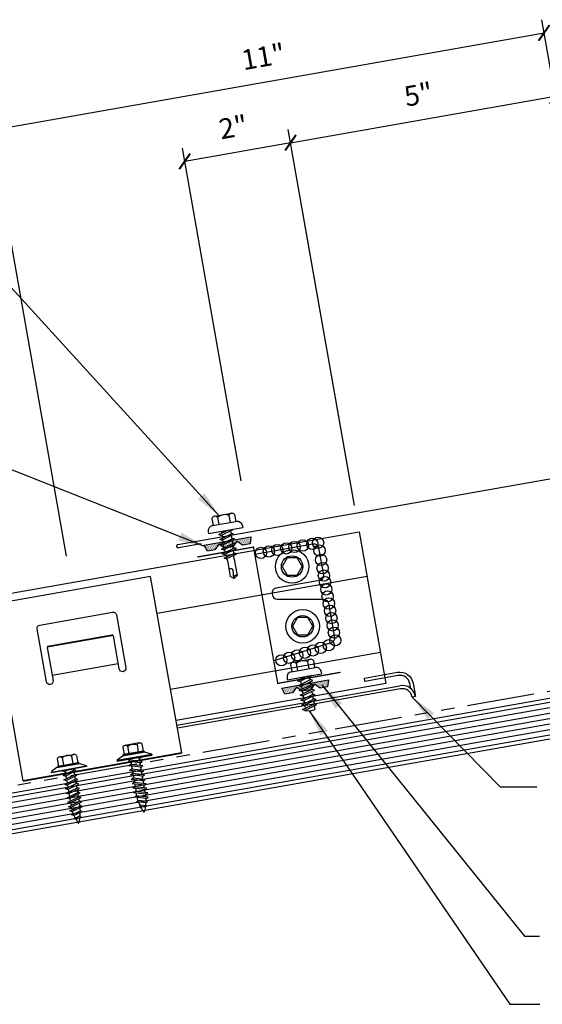
# Model space of a CAD drawing. Extents: x 1 to 195, y 13 to 43.
# Drawn here: x 11 to 21, y 17 to 35 of the extents above; entities that cross this region are included whole.
import ezdxf

# ---------------------------------------------------------------- set-up
doc = ezdxf.new("R2010")
doc.units = 0
doc.header["$LTSCALE"] = 4
doc.header["$MEASUREMENT"] = 0
doc.linetypes.add('PHANTOM2', pattern=[1.25, 0.625, -0.125, 0.125, -0.125, 0.125, -0.125])
doc.layers.get('0').update_dxf_attribs({"linetype": 'CONTINUOUS'})
doc.layers.get('DEFPOINTS').update_dxf_attribs({"linetype": 'CONTINUOUS'})
for name, color, linetype in [('ANNTEXT', 2, 'CONTINUOUS'), ('CLIP', 5, 'CONTINUOUS'), ('CLO', 3, 'CONTINUOUS'), ('DIM', 2, 'CONTINUOUS'), ('FASTENER', 9, 'CONTINUOUS'), ('MOISTURE BARRIER', 3, 'CONTINUOUS'), ('PANEL', 11, 'CONTINUOUS'), ('STLA', 10, 'CONTINUOUS'), ('TAPE', 8, 'CONTINUOUS'), ('TEXT', 2, 'CONTINUOUS'), ('TRIM', 6, 'CONTINUOUS'), ('WOOD', 3, 'CONTINUOUS')]:
    doc.layers.add(name, color=color, linetype=linetype)
doc.styles.add('TEXT1', font='ROMANS.shx', dxfattribs={"width": 0.75, "height": 0.375})
doc.dimstyles.new('DETAIL', dxfattribs={"dimscale": 4, "dimtxt": 0.09375, "dimasz": 0.0625, "dimexe": 0.0625, "dimexo": 0.125, "dimgap": 0.0625, "dimtad": 1, "dimdec": 4, "dimzin": 3, "dimdsep": 46, "dimlunit": 4, "dimtxsty": 'TEXT1', "dimblk": 'ARCHTICK', "dimcen": 0.0625, "dimclrd": 7, "dimclre": 7, "dimclrt": 2, "dimadec": 0, "dimazin": 0, "dimtfac": 0.59375, "dimtdec": 4, "dimtmove": 0, "dimatfit": 3, "dimfxl": 0, "dimfrac": 2, "dimtolj": 1, "dimtzin": 3, "dimarcsym": 0})
doc.dimstyles.new('DETAIL$7', dxfattribs={"dimscale": 4, "dimtxt": 0.09375, "dimasz": 0.125, "dimexe": 0.0625, "dimexo": 0.125, "dimgap": 0.0625, "dimtad": 1, "dimdec": 4, "dimzin": 3, "dimdsep": 46, "dimlunit": 4, "dimtxsty": 'TEXT1', "dimblk": 'ARCHTICK', "dimcen": 0.0625, "dimclrd": 7, "dimclre": 7, "dimclrt": 2, "dimadec": 0, "dimazin": 0, "dimtfac": 0.59375, "dimtdec": 4, "dimtmove": 0, "dimatfit": 3, "dimfxl": 0, "dimfrac": 2, "dimtolj": 1, "dimtzin": 3, "dimarcsym": 0})

# ---------------------------------------------------------------- blocks, each defined once
blk = doc.blocks.new('_ArchTick')
at = {"color": 0, "linetype": 'ByBlock', "const_width": 0.15}
blk.add_lwpolyline([(-0.5, -0.5), (0.5, 0.5)], dxfattribs=at)
blk = doc.blocks.new('*D29')
at = {"layer": 'DEFPOINTS', "color": 0}
for p in [(14.204, 32.546), (17.309, 26.452), (15.34, 26.105)]:
    blk.add_point(p, dxfattribs=at)
at = {"layer": 'DIM', "color": 7, "lineweight": -2}
for p, q in [((17.222, 26.944), (16.13, 33.139)), ((16.174, 32.893), (14.204, 32.546)), ((15.253, 26.597), (14.161, 32.792))]:
    blk.add_line(p, q, dxfattribs=at)
at = {"layer": 'DIM', "color": 7, "lineweight": -2, "xscale": 0.25, "yscale": 0.25, "zscale": 0.25}
for p, rotation in [((16.174, 32.893), 9.999999999999805), ((14.204, 32.546), 189.9999999999998)]:
    blk.add_blockref('_ArchTick', p, dxfattribs=dict(at, rotation=rotation))
at = {"layer": 'DIM', "color": 2, "insert": (15.107, 33.185), "char_height": 0.375, "attachment_point": 5, "rotation": 10, "style": 'TEXT1'}
blk.add_mtext('\\A1;2"', dxfattribs=at)
blk = doc.blocks.new('*D30')
at = {"layer": 'DEFPOINTS', "color": 0}
for p in [(20.89, 34.937), (12.089, 24.705), (22.804, 24.086)]:
    blk.add_point(p, dxfattribs=at)
at = {"layer": 'DIM', "color": 7, "lineweight": -2}
for p, q in [((22.717, 24.578), (20.847, 35.183)), ((10.605, 33.123), (20.89, 34.937)), ((12.003, 25.198), (10.562, 33.37))]:
    blk.add_line(p, q, dxfattribs=at)
at = {"layer": 'DIM', "color": 7, "lineweight": -2, "xscale": 0.25, "yscale": 0.25, "zscale": 0.25}
for p, rotation in [((20.89, 34.937), 10.00000000000001), ((10.605, 33.123), 190)]:
    blk.add_blockref('_ArchTick', p, dxfattribs=dict(at, rotation=rotation))
at = {"layer": 'DIM', "color": 2, "insert": (15.665, 34.496), "char_height": 0.375, "attachment_point": 5, "rotation": 10, "style": 'TEXT1'}
blk.add_mtext('\\A1;11"', dxfattribs=at)
blk = doc.blocks.new('*D31')
at = {"layer": 'DEFPOINTS', "color": 0}
for p in [(21.098, 33.761), (17.451, 25.651), (22.958, 23.208)]:
    blk.add_point(p, dxfattribs=at)
at = {"layer": 'DIM', "color": 7, "lineweight": -2}
for p, q in [((22.872, 23.7), (21.054, 34.008)), ((16.174, 32.893), (21.098, 33.761)), ((17.364, 26.143), (16.13, 33.139))]:
    blk.add_line(p, q, dxfattribs=at)
at = {"layer": 'DIM', "color": 7, "lineweight": -2, "xscale": 0.25, "yscale": 0.25, "zscale": 0.25}
for p, rotation in [((21.098, 33.761), 10.00000000000001), ((16.174, 32.893), 190)]:
    blk.add_blockref('_ArchTick', p, dxfattribs=dict(at, rotation=rotation))
at = {"layer": 'DIM', "color": 2, "insert": (18.553, 33.793), "char_height": 0.375, "attachment_point": 5, "rotation": 10, "style": 'TEXT1'}
blk.add_mtext('\\A1;5"', dxfattribs=at)
blk = doc.blocks.new('A$C40D92978')
at = {"layer": 'CLO'}
blk.add_lwpolyline([(1.074, 2.419), (2.155, 2.61, -0.414214), (2.26, 2.537), (2.349, 2.031, -0.414214), (2.276, 1.927), (1.468, 1.784, 0.414214), (1.395, 1.68), (1.399, 1.658, 0.362577), (1.487, 1.584), (2.353, 1.579, -0.362577), (2.441, 1.505), (2.554, 0.869, -0.377256), (2.492, 0.768), (1.424, 0.435)], format="xyb", dxfattribs=at)
at = {"layer": 'CLO', "const_width": 0.0239}
blk.add_lwpolyline([(2.668, 0.22), (1.499, 0.014), (1.048, 2.551), (0.002, 2.366)], dxfattribs=at)
blk = doc.blocks.new('*X8')
at = {"color": 0}
for p, q in [((-0.434, 0.135), (-0.434, 0.135)), ((-0.434, 0.123), (-0.434, 0.123)), ((-0.422, 0.141), (-0.422, 0.141)), ((-0.422, 0.129), (-0.422, 0.129)), ((-0.422, 0.117), (-0.422, 0.117)), ((-0.422, 0.105), (-0.422, 0.105)), ((-0.422, 0.094), (-0.422, 0.094)), ((-0.422, 0.082), (-0.422, 0.082)), ((-0.41, 0.135), (-0.41, 0.135)), ((-0.41, 0.123), (-0.41, 0.123)), ((-0.41, 0.111), (-0.41, 0.111)), ((-0.41, 0.1), (-0.41, 0.1)), ((-0.41, 0.088), (-0.41, 0.088)), ((-0.41, 0.076), (-0.41, 0.076)), ((-0.41, 0.064), (-0.41, 0.064)), ((-0.41, 0.053), (-0.41, 0.053)), ((-0.41, 0.041), (-0.41, 0.041)), ((-0.398, 0.141), (-0.398, 0.141)), ((-0.398, 0.129), (-0.398, 0.129)), ((-0.398, 0.117), (-0.398, 0.117)), ((-0.398, 0.105), (-0.398, 0.105)), ((-0.398, 0.094), (-0.398, 0.094)), ((-0.398, 0.082), (-0.398, 0.082)), ((-0.398, 0.07), (-0.398, 0.07)), ((-0.398, 0.059), (-0.398, 0.059)), ((-0.398, 0.047), (-0.398, 0.047)), ((-0.398, 0.035), (-0.398, 0.035)), ((-0.398, 0.023), (-0.398, 0.023)), ((-0.387, 0.135), (-0.387, 0.135)), ((-0.387, 0.123), (-0.387, 0.123)), ((-0.387, 0.111), (-0.387, 0.111)), ((-0.387, 0.1), (-0.387, 0.1)), ((-0.387, 0.088), (-0.387, 0.088)), ((-0.387, 0.076), (-0.387, 0.076)), ((-0.387, 0.064), (-0.387, 0.064)), ((-0.387, 0.053), (-0.387, 0.053)), ((-0.387, 0.041), (-0.387, 0.041)), ((-0.387, 0.029), (-0.387, 0.029)), ((-0.375, 0.141), (-0.375, 0.141)), ((-0.375, 0.129), (-0.375, 0.129)), ((-0.375, 0.117), (-0.375, 0.117)), ((-0.375, 0.105), (-0.375, 0.105)), ((-0.375, 0.094), (-0.375, 0.094)), ((-0.375, 0.082), (-0.375, 0.082)), ((-0.375, 0.07), (-0.375, 0.07)), ((-0.375, 0.059), (-0.375, 0.059)), ((-0.375, 0.047), (-0.375, 0.047)), ((-0.375, 0.035), (-0.375, 0.035)), ((-0.375, 0.023), (-0.375, 0.023)), ((-0.363, 0.135), (-0.363, 0.135)), ((-0.363, 0.123), (-0.363, 0.123)), ((-0.363, 0.111), (-0.363, 0.111)), ((-0.363, 0.1), (-0.363, 0.1)), ((-0.363, 0.088), (-0.363, 0.088)), ((-0.363, 0.076), (-0.363, 0.076)), ((-0.363, 0.064), (-0.363, 0.064)), ((-0.363, 0.053), (-0.363, 0.053)), ((-0.363, 0.041), (-0.363, 0.041)), ((-0.363, 0.029), (-0.363, 0.029)), ((-0.352, 0.141), (-0.352, 0.141)), ((-0.352, 0.129), (-0.352, 0.129)), ((-0.352, 0.117), (-0.352, 0.117)), ((-0.352, 0.105), (-0.352, 0.105)), ((-0.352, 0.094), (-0.352, 0.094)), ((-0.352, 0.082), (-0.352, 0.082)), ((-0.352, 0.07), (-0.352, 0.07)), ((-0.352, 0.059), (-0.352, 0.059)), ((-0.352, 0.047), (-0.352, 0.047)), ((-0.352, 0.035), (-0.352, 0.035)), ((-0.352, 0.023), (-0.352, 0.023)), ((-0.34, 0.135), (-0.34, 0.135)), ((-0.34, 0.123), (-0.34, 0.123)), ((-0.34, 0.111), (-0.34, 0.111)), ((-0.34, 0.1), (-0.34, 0.1)), ((-0.34, 0.088), (-0.34, 0.088)), ((-0.34, 0.076), (-0.34, 0.076)), ((-0.34, 0.064), (-0.34, 0.064)), ((-0.34, 0.053), (-0.34, 0.053)), ((-0.34, 0.041), (-0.34, 0.041)), ((-0.34, 0.029), (-0.34, 0.029)), ((-0.328, 0.141), (-0.328, 0.141)), ((-0.328, 0.129), (-0.328, 0.129)), ((-0.328, 0.117), (-0.328, 0.117)), ((-0.328, 0.105), (-0.328, 0.105)), ((-0.328, 0.094), (-0.328, 0.094)), ((-0.328, 0.082), (-0.328, 0.082)), ((-0.328, 0.07), (-0.328, 0.07)), ((-0.328, 0.059), (-0.328, 0.059)), ((-0.328, 0.047), (-0.328, 0.047)), ((-0.328, 0.035), (-0.328, 0.035)), ((-0.328, 0.023), (-0.328, 0.023)), ((-0.316, 0.135), (-0.316, 0.135)), ((-0.316, 0.123), (-0.316, 0.123)), ((-0.316, 0.111), (-0.316, 0.111)), ((-0.316, 0.1), (-0.316, 0.1)), ((-0.316, 0.088), (-0.316, 0.088)), ((-0.316, 0.076), (-0.316, 0.076)), ((-0.316, 0.064), (-0.316, 0.064)), ((-0.316, 0.053), (-0.316, 0.053)), ((-0.316, 0.041), (-0.316, 0.041)), ((-0.316, 0.029), (-0.316, 0.029)), ((-0.305, 0.141), (-0.305, 0.141)), ((-0.305, 0.129), (-0.305, 0.129)), ((-0.305, 0.117), (-0.305, 0.117)), ((-0.305, 0.105), (-0.305, 0.105)), ((-0.305, 0.094), (-0.305, 0.094)), ((-0.305, 0.082), (-0.305, 0.082)), ((-0.305, 0.07), (-0.305, 0.07)), ((-0.305, 0.059), (-0.305, 0.059)), ((-0.305, 0.047), (-0.305, 0.047)), ((-0.305, 0.035), (-0.305, 0.035)), ((-0.305, 0.023), (-0.305, 0.023)), ((-0.293, 0.135), (-0.293, 0.135)), ((-0.293, 0.123), (-0.293, 0.123)), ((-0.293, 0.111), (-0.293, 0.111)), ((-0.293, 0.1), (-0.293, 0.1)), ((-0.293, 0.088), (-0.293, 0.088)), ((-0.293, 0.076), (-0.293, 0.076)), ((-0.293, 0.064), (-0.293, 0.064)), ((-0.293, 0.053), (-0.293, 0.053)), ((-0.293, 0.041), (-0.293, 0.041)), ((-0.293, 0.029), (-0.293, 0.029)), ((-0.281, 0.141), (-0.281, 0.141)), ((-0.281, 0.129), (-0.281, 0.129)), ((-0.281, 0.117), (-0.281, 0.117)), ((-0.281, 0.105), (-0.281, 0.105)), ((-0.281, 0.094), (-0.281, 0.094)), ((-0.281, 0.082), (-0.281, 0.082)), ((-0.281, 0.07), (-0.281, 0.07)), ((-0.281, 0.059), (-0.281, 0.059)), ((-0.281, 0.047), (-0.281, 0.047)), ((-0.281, 0.035), (-0.281, 0.035)), ((-0.281, 0.023), (-0.281, 0.023)), ((-0.27, 0.135), (-0.27, 0.135)), ((-0.27, 0.123), (-0.27, 0.123)), ((-0.27, 0.111), (-0.27, 0.111)), ((-0.27, 0.1), (-0.27, 0.1)), ((-0.27, 0.088), (-0.27, 0.088)), ((-0.27, 0.076), (-0.27, 0.076)), ((-0.27, 0.064), (-0.27, 0.064)), ((-0.27, 0.053), (-0.27, 0.053)), ((-0.27, 0.041), (-0.27, 0.041)), ((-0.27, 0.029), (-0.27, 0.029)), ((-0.258, 0.141), (-0.258, 0.141)), ((-0.258, 0.129), (-0.258, 0.129)), ((-0.258, 0.117), (-0.258, 0.117)), ((-0.258, 0.105), (-0.258, 0.105)), ((-0.258, 0.094), (-0.258, 0.094)), ((-0.258, 0.082), (-0.258, 0.082)), ((-0.258, 0.07), (-0.258, 0.07)), ((-0.258, 0.059), (-0.258, 0.059)), ((-0.258, 0.047), (-0.258, 0.047)), ((-0.258, 0.035), (-0.258, 0.035)), ((-0.258, 0.023), (-0.258, 0.023)), ((-0.246, 0.135), (-0.246, 0.135)), ((-0.246, 0.123), (-0.246, 0.123)), ((-0.246, 0.111), (-0.246, 0.111)), ((-0.246, 0.1), (-0.246, 0.1)), ((-0.246, 0.088), (-0.246, 0.088)), ((-0.246, 0.076), (-0.246, 0.076)), ((-0.246, 0.064), (-0.246, 0.064)), ((-0.246, 0.053), (-0.246, 0.053)), ((-0.246, 0.041), (-0.246, 0.041)), ((-0.234, 0.141), (-0.234, 0.141)), ((-0.234, 0.129), (-0.234, 0.129)), ((-0.234, 0.117), (-0.234, 0.117)), ((-0.234, 0.105), (-0.234, 0.105)), ((-0.234, 0.094), (-0.234, 0.094)), ((-0.234, 0.082), (-0.234, 0.082)), ((-0.234, 0.07), (-0.234, 0.07)), ((-0.234, 0.059), (-0.234, 0.059)), ((-0.234, 0.047), (-0.234, 0.047)), ((-0.223, 0.135), (-0.223, 0.135)), ((-0.223, 0.123), (-0.223, 0.123)), ((-0.223, 0.111), (-0.223, 0.111)), ((-0.223, 0.1), (-0.223, 0.1)), ((-0.223, 0.088), (-0.223, 0.088)), ((-0.223, 0.076), (-0.223, 0.076)), ((-0.223, 0.064), (-0.223, 0.064)), ((-0.211, 0.141), (-0.211, 0.141)), ((-0.211, 0.129), (-0.211, 0.129)), ((-0.211, 0.117), (-0.211, 0.117)), ((-0.211, 0.105), (-0.211, 0.105)), ((-0.211, 0.094), (-0.211, 0.094)), ((-0.211, 0.082), (-0.211, 0.082)), ((-0.211, 0.07), (-0.211, 0.07)), ((-0.199, 0.135), (-0.199, 0.135)), ((-0.199, 0.123), (-0.199, 0.123)), ((-0.199, 0.111), (-0.199, 0.111)), ((-0.199, 0.1), (-0.199, 0.1)), ((-0.199, 0.088), (-0.199, 0.088)), ((-0.188, 0.141), (-0.188, 0.141)), ((-0.188, 0.129), (-0.188, 0.129)), ((-0.188, 0.117), (-0.188, 0.117)), ((-0.188, 0.105), (-0.188, 0.105)), ((-0.188, 0.094), (-0.188, 0.094)), ((-0.176, 0.135), (-0.176, 0.135)), ((-0.176, 0.123), (-0.176, 0.123)), ((-0.176, 0.111), (-0.176, 0.111)), ((-0.164, 0.141), (-0.164, 0.141)), ((-0.164, 0.129), (-0.164, 0.129)), ((-0.164, 0.117), (-0.164, 0.117)), ((-0.164, 0.105), (-0.164, 0.105)), ((-0.152, 0.135), (-0.152, 0.135)), ((-0.152, 0.123), (-0.152, 0.123)), ((-0.152, 0.111), (-0.152, 0.111)), ((-0.152, 0.1), (-0.152, 0.1)), ((-0.141, 0.141), (-0.141, 0.141)), ((-0.141, 0.129), (-0.141, 0.129)), ((-0.141, 0.117), (-0.141, 0.117)), ((-0.141, 0.105), (-0.141, 0.105)), ((-0.141, 0.094), (-0.141, 0.094)), ((-0.141, 0.082), (-0.141, 0.082)), ((-0.129, 0.135), (-0.129, 0.135)), ((-0.129, 0.123), (-0.129, 0.123)), ((-0.129, 0.111), (-0.129, 0.111)), ((-0.129, 0.1), (-0.129, 0.1)), ((-0.129, 0.088), (-0.129, 0.088)), ((-0.129, 0.076), (-0.129, 0.076)), ((-0.117, 0.141), (-0.117, 0.141)), ((-0.117, 0.129), (-0.117, 0.129)), ((-0.117, 0.117), (-0.117, 0.117)), ((-0.117, 0.105), (-0.117, 0.105)), ((-0.117, 0.094), (-0.117, 0.094)), ((-0.117, 0.082), (-0.117, 0.082)), ((-0.117, 0.07), (-0.117, 0.07)), ((-0.117, 0.059), (-0.117, 0.059)), ((-0.105, 0.135), (-0.105, 0.135)), ((-0.105, 0.123), (-0.105, 0.123)), ((-0.105, 0.111), (-0.105, 0.111)), ((-0.105, 0.1), (-0.105, 0.1)), ((-0.105, 0.088), (-0.105, 0.088)), ((-0.105, 0.076), (-0.105, 0.076)), ((-0.105, 0.064), (-0.105, 0.064)), ((-0.105, 0.053), (-0.105, 0.053)), ((-0.094, 0.141), (-0.094, 0.141)), ((-0.094, 0.129), (-0.094, 0.129)), ((-0.094, 0.117), (-0.094, 0.117)), ((-0.094, 0.105), (-0.094, 0.105)), ((-0.094, 0.094), (-0.094, 0.094)), ((-0.094, 0.082), (-0.094, 0.082)), ((-0.094, 0.07), (-0.094, 0.07)), ((-0.094, 0.059), (-0.094, 0.059)), ((-0.094, 0.047), (-0.094, 0.047)), ((-0.094, 0.035), (-0.094, 0.035)), ((-0.082, 0.135), (-0.082, 0.135)), ((-0.082, 0.123), (-0.082, 0.123)), ((-0.082, 0.111), (-0.082, 0.111)), ((-0.082, 0.1), (-0.082, 0.1)), ((-0.082, 0.088), (-0.082, 0.088)), ((-0.082, 0.076), (-0.082, 0.076)), ((-0.082, 0.064), (-0.082, 0.064)), ((-0.082, 0.053), (-0.082, 0.053)), ((-0.082, 0.041), (-0.082, 0.041)), ((-0.082, 0.029), (-0.082, 0.029)), ((-0.07, 0.141), (-0.07, 0.141)), ((-0.07, 0.129), (-0.07, 0.129)), ((-0.07, 0.117), (-0.07, 0.117)), ((-0.07, 0.105), (-0.07, 0.105)), ((-0.07, 0.094), (-0.07, 0.094)), ((-0.07, 0.082), (-0.07, 0.082)), ((-0.07, 0.07), (-0.07, 0.07)), ((-0.07, 0.059), (-0.07, 0.059)), ((-0.07, 0.047), (-0.07, 0.047)), ((-0.07, 0.035), (-0.07, 0.035)), ((-0.07, 0.023), (-0.07, 0.023)), ((-0.059, 0.135), (-0.059, 0.135)), ((-0.059, 0.123), (-0.059, 0.123)), ((-0.059, 0.111), (-0.059, 0.111)), ((-0.059, 0.1), (-0.059, 0.1)), ((-0.059, 0.088), (-0.059, 0.088)), ((-0.059, 0.076), (-0.059, 0.076)), ((-0.059, 0.064), (-0.059, 0.064)), ((-0.059, 0.053), (-0.059, 0.053)), ((-0.059, 0.041), (-0.059, 0.041)), ((-0.059, 0.029), (-0.059, 0.029)), ((-0.047, 0.141), (-0.047, 0.141)), ((-0.047, 0.129), (-0.047, 0.129)), ((-0.047, 0.117), (-0.047, 0.117)), ((-0.047, 0.105), (-0.047, 0.105)), ((-0.047, 0.094), (-0.047, 0.094)), ((-0.047, 0.082), (-0.047, 0.082)), ((-0.047, 0.07), (-0.047, 0.07)), ((-0.047, 0.059), (-0.047, 0.059)), ((-0.047, 0.047), (-0.047, 0.047)), ((-0.047, 0.035), (-0.047, 0.035)), ((-0.047, 0.023), (-0.047, 0.023)), ((-0.035, 0.135), (-0.035, 0.135)), ((-0.035, 0.123), (-0.035, 0.123)), ((-0.035, 0.111), (-0.035, 0.111)), ((-0.035, 0.1), (-0.035, 0.1)), ((-0.035, 0.088), (-0.035, 0.088)), ((-0.035, 0.076), (-0.035, 0.076)), ((-0.035, 0.064), (-0.035, 0.064)), ((-0.035, 0.053), (-0.035, 0.053)), ((-0.035, 0.041), (-0.035, 0.041)), ((-0.035, 0.029), (-0.035, 0.029)), ((-0.023, 0.141), (-0.023, 0.141)), ((-0.023, 0.129), (-0.023, 0.129)), ((-0.023, 0.117), (-0.023, 0.117)), ((-0.023, 0.105), (-0.023, 0.105)), ((-0.023, 0.094), (-0.023, 0.094)), ((-0.023, 0.082), (-0.023, 0.082)), ((-0.023, 0.07), (-0.023, 0.07)), ((-0.023, 0.059), (-0.023, 0.059)), ((-0.023, 0.047), (-0.023, 0.047)), ((-0.023, 0.035), (-0.023, 0.035)), ((-0.023, 0.023), (-0.023, 0.023)), ((-0.012, 0.135), (-0.012, 0.135)), ((-0.012, 0.123), (-0.012, 0.123)), ((-0.012, 0.111), (-0.012, 0.111)), ((-0.012, 0.1), (-0.012, 0.1)), ((-0.012, 0.088), (-0.012, 0.088)), ((-0.012, 0.076), (-0.012, 0.076)), ((-0.012, 0.064), (-0.012, 0.064)), ((-0.012, 0.053), (-0.012, 0.053)), ((-0.012, 0.041), (-0.012, 0.041)), ((-0.012, 0.029), (-0.012, 0.029)), ((0, 0.141), (0, 0.141)), ((0, 0.129), (0, 0.129)), ((0, 0.117), (0, 0.117)), ((0, 0.105), (0, 0.105)), ((0, 0.094), (0, 0.094)), ((0, 0.082), (0, 0.082)), ((0, 0.07), (0, 0.07)), ((0, 0.059), (0, 0.059)), ((0, 0.047), (0, 0.047)), ((0, 0.035), (0, 0.035)), ((0, 0.023), (0, 0.023)), ((0.012, 0.135), (0.012, 0.135)), ((0.012, 0.123), (0.012, 0.123)), ((0.012, 0.111), (0.012, 0.111)), ((0.012, 0.1), (0.012, 0.1)), ((0.012, 0.088), (0.012, 0.088)), ((0.012, 0.076), (0.012, 0.076)), ((0.012, 0.064), (0.012, 0.064)), ((0.012, 0.053), (0.012, 0.053)), ((0.012, 0.041), (0.012, 0.041)), ((0.012, 0.029), (0.012, 0.029)), ((0.023, 0.141), (0.023, 0.141)), ((0.023, 0.129), (0.023, 0.129)), ((0.023, 0.117), (0.023, 0.117)), ((0.023, 0.105), (0.023, 0.105)), ((0.023, 0.094), (0.023, 0.094)), ((0.023, 0.082), (0.023, 0.082)), ((0.023, 0.07), (0.023, 0.07)), ((0.023, 0.059), (0.023, 0.059)), ((0.023, 0.047), (0.023, 0.047)), ((0.023, 0.035), (0.023, 0.035)), ((0.023, 0.023), (0.023, 0.023)), ((0.035, 0.135), (0.035, 0.135)), ((0.035, 0.123), (0.035, 0.123)), ((0.035, 0.111), (0.035, 0.111)), ((0.035, 0.1), (0.035, 0.1)), ((0.035, 0.088), (0.035, 0.088)), ((0.035, 0.076), (0.035, 0.076)), ((0.035, 0.064), (0.035, 0.064)), ((0.035, 0.053), (0.035, 0.053)), ((0.035, 0.041), (0.035, 0.041)), ((0.035, 0.029), (0.035, 0.029)), ((0.047, 0.141), (0.047, 0.141)), ((0.047, 0.129), (0.047, 0.129)), ((0.047, 0.117), (0.047, 0.117)), ((0.047, 0.105), (0.047, 0.105)), ((0.047, 0.094), (0.047, 0.094)), ((0.047, 0.082), (0.047, 0.082)), ((0.047, 0.07), (0.047, 0.07)), ((0.047, 0.059), (0.047, 0.059)), ((0.047, 0.047), (0.047, 0.047)), ((0.047, 0.035), (0.047, 0.035)), ((0.047, 0.023), (0.047, 0.023)), ((0.059, 0.135), (0.059, 0.135)), ((0.059, 0.123), (0.059, 0.123)), ((0.059, 0.111), (0.059, 0.111)), ((0.059, 0.1), (0.059, 0.1)), ((0.059, 0.088), (0.059, 0.088)), ((0.059, 0.076), (0.059, 0.076)), ((0.059, 0.064), (0.059, 0.064)), ((0.059, 0.053), (0.059, 0.053)), ((0.059, 0.041), (0.059, 0.041)), ((0.059, 0.029), (0.059, 0.029)), ((0.07, 0.141), (0.07, 0.141)), ((0.07, 0.129), (0.07, 0.129)), ((0.07, 0.117), (0.07, 0.117)), ((0.07, 0.105), (0.07, 0.105)), ((0.07, 0.094), (0.07, 0.094)), ((0.07, 0.082), (0.07, 0.082)), ((0.07, 0.07), (0.07, 0.07)), ((0.07, 0.059), (0.07, 0.059)), ((0.07, 0.047), (0.07, 0.047)), ((0.07, 0.035), (0.07, 0.035)), ((0.07, 0.023), (0.07, 0.023)), ((0.082, 0.135), (0.082, 0.135)), ((0.082, 0.123), (0.082, 0.123)), ((0.082, 0.111), (0.082, 0.111)), ((0.082, 0.1), (0.082, 0.1)), ((0.082, 0.088), (0.082, 0.088)), ((0.082, 0.076), (0.082, 0.076)), ((0.082, 0.064), (0.082, 0.064)), ((0.082, 0.053), (0.082, 0.053)), ((0.082, 0.041), (0.082, 0.041)), ((0.082, 0.029), (0.082, 0.029)), ((0.094, 0.141), (0.094, 0.141)), ((0.094, 0.129), (0.094, 0.129)), ((0.094, 0.117), (0.094, 0.117)), ((0.094, 0.105), (0.094, 0.105)), ((0.094, 0.094), (0.094, 0.094)), ((0.094, 0.082), (0.094, 0.082)), ((0.094, 0.07), (0.094, 0.07)), ((0.094, 0.059), (0.094, 0.059)), ((0.094, 0.047), (0.094, 0.047)), ((0.094, 0.035), (0.094, 0.035)), ((0.105, 0.135), (0.105, 0.135)), ((0.105, 0.123), (0.105, 0.123)), ((0.105, 0.111), (0.105, 0.111)), ((0.105, 0.1), (0.105, 0.1)), ((0.105, 0.088), (0.105, 0.088)), ((0.105, 0.076), (0.105, 0.076)), ((0.105, 0.064), (0.105, 0.064)), ((0.105, 0.053), (0.105, 0.053)), ((0.117, 0.141), (0.117, 0.141)), ((0.117, 0.129), (0.117, 0.129)), ((0.117, 0.117), (0.117, 0.117)), ((0.117, 0.105), (0.117, 0.105)), ((0.117, 0.094), (0.117, 0.094)), ((0.117, 0.082), (0.117, 0.082)), ((0.117, 0.07), (0.117, 0.07)), ((0.117, 0.059), (0.117, 0.059)), ((0.129, 0.135), (0.129, 0.135)), ((0.129, 0.123), (0.129, 0.123)), ((0.129, 0.111), (0.129, 0.111)), ((0.129, 0.1), (0.129, 0.1)), ((0.129, 0.088), (0.129, 0.088)), ((0.129, 0.076), (0.129, 0.076)), ((0.141, 0.141), (0.141, 0.141)), ((0.141, 0.129), (0.141, 0.129)), ((0.141, 0.117), (0.141, 0.117)), ((0.141, 0.105), (0.141, 0.105)), ((0.141, 0.094), (0.141, 0.094)), ((0.141, 0.082), (0.141, 0.082)), ((0.152, 0.135), (0.152, 0.135)), ((0.152, 0.123), (0.152, 0.123)), ((0.152, 0.111), (0.152, 0.111)), ((0.152, 0.1), (0.152, 0.1)), ((0.164, 0.141), (0.164, 0.141)), ((0.164, 0.129), (0.164, 0.129)), ((0.164, 0.117), (0.164, 0.117)), ((0.164, 0.105), (0.164, 0.105)), ((0.176, 0.135), (0.176, 0.135)), ((0.176, 0.123), (0.176, 0.123)), ((0.176, 0.111), (0.176, 0.111)), ((0.188, 0.141), (0.188, 0.141)), ((0.188, 0.129), (0.188, 0.129)), ((0.188, 0.117), (0.188, 0.117)), ((0.188, 0.105), (0.188, 0.105)), ((0.188, 0.094), (0.188, 0.094)), ((0.199, 0.135), (0.199, 0.135)), ((0.199, 0.123), (0.199, 0.123)), ((0.199, 0.111), (0.199, 0.111)), ((0.199, 0.1), (0.199, 0.1)), ((0.199, 0.088), (0.199, 0.088)), ((0.211, 0.141), (0.211, 0.141)), ((0.211, 0.129), (0.211, 0.129)), ((0.211, 0.117), (0.211, 0.117)), ((0.211, 0.105), (0.211, 0.105)), ((0.211, 0.094), (0.211, 0.094)), ((0.211, 0.082), (0.211, 0.082)), ((0.211, 0.07), (0.211, 0.07)), ((0.223, 0.135), (0.223, 0.135)), ((0.223, 0.123), (0.223, 0.123)), ((0.223, 0.111), (0.223, 0.111)), ((0.223, 0.1), (0.223, 0.1)), ((0.223, 0.088), (0.223, 0.088)), ((0.223, 0.076), (0.223, 0.076)), ((0.223, 0.064), (0.223, 0.064)), ((0.234, 0.141), (0.234, 0.141)), ((0.234, 0.129), (0.234, 0.129)), ((0.234, 0.117), (0.234, 0.117)), ((0.234, 0.105), (0.234, 0.105)), ((0.234, 0.094), (0.234, 0.094)), ((0.234, 0.082), (0.234, 0.082)), ((0.234, 0.07), (0.234, 0.07)), ((0.234, 0.059), (0.234, 0.059)), ((0.234, 0.047), (0.234, 0.047)), ((0.246, 0.135), (0.246, 0.135)), ((0.246, 0.123), (0.246, 0.123)), ((0.246, 0.111), (0.246, 0.111)), ((0.246, 0.1), (0.246, 0.1)), ((0.246, 0.088), (0.246, 0.088)), ((0.246, 0.076), (0.246, 0.076)), ((0.246, 0.064), (0.246, 0.064)), ((0.246, 0.053), (0.246, 0.053)), ((0.246, 0.041), (0.246, 0.041)), ((0.258, 0.141), (0.258, 0.141)), ((0.258, 0.129), (0.258, 0.129)), ((0.258, 0.117), (0.258, 0.117)), ((0.258, 0.105), (0.258, 0.105)), ((0.258, 0.094), (0.258, 0.094)), ((0.258, 0.082), (0.258, 0.082)), ((0.258, 0.07), (0.258, 0.07)), ((0.258, 0.059), (0.258, 0.059)), ((0.258, 0.047), (0.258, 0.047)), ((0.258, 0.035), (0.258, 0.035)), ((0.258, 0.023), (0.258, 0.023)), ((0.27, 0.135), (0.27, 0.135)), ((0.27, 0.123), (0.27, 0.123)), ((0.27, 0.111), (0.27, 0.111)), ((0.27, 0.1), (0.27, 0.1)), ((0.27, 0.088), (0.27, 0.088)), ((0.27, 0.076), (0.27, 0.076)), ((0.27, 0.064), (0.27, 0.064)), ((0.27, 0.053), (0.27, 0.053)), ((0.27, 0.041), (0.27, 0.041)), ((0.27, 0.029), (0.27, 0.029)), ((0.281, 0.141), (0.281, 0.141)), ((0.281, 0.129), (0.281, 0.129)), ((0.281, 0.117), (0.281, 0.117)), ((0.281, 0.105), (0.281, 0.105)), ((0.281, 0.094), (0.281, 0.094)), ((0.281, 0.082), (0.281, 0.082)), ((0.281, 0.07), (0.281, 0.07)), ((0.281, 0.059), (0.281, 0.059)), ((0.281, 0.047), (0.281, 0.047)), ((0.281, 0.035), (0.281, 0.035)), ((0.281, 0.023), (0.281, 0.023)), ((0.293, 0.135), (0.293, 0.135)), ((0.293, 0.123), (0.293, 0.123)), ((0.293, 0.111), (0.293, 0.111)), ((0.293, 0.1), (0.293, 0.1)), ((0.293, 0.088), (0.293, 0.088)), ((0.293, 0.076), (0.293, 0.076)), ((0.293, 0.064), (0.293, 0.064)), ((0.293, 0.053), (0.293, 0.053)), ((0.293, 0.041), (0.293, 0.041)), ((0.293, 0.029), (0.293, 0.029)), ((0.305, 0.141), (0.305, 0.141)), ((0.305, 0.129), (0.305, 0.129)), ((0.305, 0.117), (0.305, 0.117)), ((0.305, 0.105), (0.305, 0.105)), ((0.305, 0.094), (0.305, 0.094)), ((0.305, 0.082), (0.305, 0.082)), ((0.305, 0.07), (0.305, 0.07)), ((0.305, 0.059), (0.305, 0.059)), ((0.305, 0.047), (0.305, 0.047)), ((0.305, 0.035), (0.305, 0.035)), ((0.305, 0.023), (0.305, 0.023)), ((0.316, 0.135), (0.316, 0.135)), ((0.316, 0.123), (0.316, 0.123)), ((0.316, 0.111), (0.316, 0.111)), ((0.316, 0.1), (0.316, 0.1)), ((0.316, 0.088), (0.316, 0.088)), ((0.316, 0.076), (0.316, 0.076)), ((0.316, 0.064), (0.316, 0.064)), ((0.316, 0.053), (0.316, 0.053)), ((0.316, 0.041), (0.316, 0.041)), ((0.316, 0.029), (0.316, 0.029)), ((0.328, 0.141), (0.328, 0.141)), ((0.328, 0.129), (0.328, 0.129)), ((0.328, 0.117), (0.328, 0.117)), ((0.328, 0.105), (0.328, 0.105)), ((0.328, 0.094), (0.328, 0.094)), ((0.328, 0.082), (0.328, 0.082)), ((0.328, 0.07), (0.328, 0.07)), ((0.328, 0.059), (0.328, 0.059)), ((0.328, 0.047), (0.328, 0.047)), ((0.328, 0.035), (0.328, 0.035)), ((0.328, 0.023), (0.328, 0.023)), ((0.34, 0.135), (0.34, 0.135)), ((0.34, 0.123), (0.34, 0.123)), ((0.34, 0.111), (0.34, 0.111)), ((0.34, 0.1), (0.34, 0.1)), ((0.34, 0.088), (0.34, 0.088)), ((0.34, 0.076), (0.34, 0.076)), ((0.34, 0.064), (0.34, 0.064)), ((0.34, 0.053), (0.34, 0.053)), ((0.34, 0.041), (0.34, 0.041)), ((0.34, 0.029), (0.34, 0.029)), ((0.352, 0.141), (0.352, 0.141)), ((0.352, 0.129), (0.352, 0.129)), ((0.352, 0.117), (0.352, 0.117)), ((0.352, 0.105), (0.352, 0.105)), ((0.352, 0.094), (0.352, 0.094)), ((0.352, 0.082), (0.352, 0.082)), ((0.352, 0.07), (0.352, 0.07)), ((0.352, 0.059), (0.352, 0.059)), ((0.352, 0.047), (0.352, 0.047)), ((0.352, 0.035), (0.352, 0.035)), ((0.352, 0.023), (0.352, 0.023)), ((0.363, 0.135), (0.363, 0.135)), ((0.363, 0.123), (0.363, 0.123)), ((0.363, 0.111), (0.363, 0.111)), ((0.363, 0.1), (0.363, 0.1)), ((0.363, 0.088), (0.363, 0.088)), ((0.363, 0.076), (0.363, 0.076)), ((0.363, 0.064), (0.363, 0.064)), ((0.363, 0.053), (0.363, 0.053)), ((0.363, 0.041), (0.363, 0.041)), ((0.363, 0.029), (0.363, 0.029)), ((0.375, 0.141), (0.375, 0.141)), ((0.375, 0.129), (0.375, 0.129)), ((0.375, 0.117), (0.375, 0.117)), ((0.375, 0.105), (0.375, 0.105)), ((0.375, 0.094), (0.375, 0.094)), ((0.375, 0.082), (0.375, 0.082)), ((0.375, 0.07), (0.375, 0.07)), ((0.375, 0.059), (0.375, 0.059)), ((0.375, 0.047), (0.375, 0.047)), ((0.375, 0.035), (0.375, 0.035)), ((0.375, 0.023), (0.375, 0.023)), ((0.387, 0.135), (0.387, 0.135)), ((0.387, 0.123), (0.387, 0.123)), ((0.387, 0.111), (0.387, 0.111)), ((0.387, 0.1), (0.387, 0.1)), ((0.387, 0.088), (0.387, 0.088)), ((0.387, 0.076), (0.387, 0.076)), ((0.387, 0.064), (0.387, 0.064)), ((0.387, 0.053), (0.387, 0.053)), ((0.387, 0.041), (0.387, 0.041)), ((0.387, 0.029), (0.387, 0.029)), ((0.398, 0.141), (0.398, 0.141)), ((0.398, 0.129), (0.398, 0.129)), ((0.398, 0.117), (0.398, 0.117)), ((0.398, 0.105), (0.398, 0.105)), ((0.398, 0.094), (0.398, 0.094)), ((0.398, 0.082), (0.398, 0.082)), ((0.398, 0.07), (0.398, 0.07)), ((0.398, 0.059), (0.398, 0.059)), ((0.398, 0.047), (0.398, 0.047)), ((0.398, 0.035), (0.398, 0.035)), ((0.398, 0.023), (0.398, 0.023)), ((0.41, 0.135), (0.41, 0.135)), ((0.41, 0.123), (0.41, 0.123)), ((0.41, 0.111), (0.41, 0.111)), ((0.41, 0.1), (0.41, 0.1)), ((0.41, 0.088), (0.41, 0.088)), ((0.41, 0.076), (0.41, 0.076)), ((0.41, 0.064), (0.41, 0.064)), ((0.41, 0.053), (0.41, 0.053)), ((0.41, 0.041), (0.41, 0.041)), ((0.422, 0.141), (0.422, 0.141)), ((0.422, 0.129), (0.422, 0.129)), ((0.422, 0.117), (0.422, 0.117)), ((0.422, 0.105), (0.422, 0.105)), ((0.422, 0.094), (0.422, 0.094)), ((0.422, 0.082), (0.422, 0.082)), ((0.434, 0.135), (0.434, 0.135)), ((0.434, 0.123), (0.434, 0.123))]:
    blk.add_line(p, q, dxfattribs=at)
blk = doc.blocks.new('MB_DBTAP')
at = {"layer": 'TAPE', "color": 9}
blk.add_lwpolyline([(-0.403, 0.018), (-0.442, 0.141), (0.442, 0.141), (0.403, 0.018), (0.26, 0.018), (0.17, 0.109), (0.079, 0.018), (0, 0.018), (-0.079, 0.018), (-0.17, 0.109), (-0.26, 0.018)], close=True, dxfattribs=at)
at = {"layer": 'TAPE', "color": 251}
blk.add_blockref('*X8', (0, 0), dxfattribs=at)
blk = doc.blocks.new('MB_38W')
blk.add_lwpolyline([(-0.094, 0.162), (-0.188, 0), (-0.094, -0.162), (0.094, -0.162), (0.188, 0), (0.094, 0.162)], close=True)
for radius in [0.312, 0.199]:
    blk.add_circle((0, 0), radius)
blk = doc.blocks.new('MB_DW4')
at = {"layer": 'FASTENER'}
for p, q in [((-0.217, 0.305), (-0.217, 0.171)), ((-0.163, 0.337), (0.159, 0.337)), ((-0.108, 0.305), (-0.108, 0.171)), ((0.105, 0.305), (0.105, 0.171)), ((0.214, 0.305), (0.214, 0.171)), ((-0.326, 0.071), (-0.326, 0.037)), ((-0.326, 0.037), (0.322, 0.037)), ((-0.226, 0.171), (0.214, 0.171)), ((-0.141, -0.014), (0.037, 0.037)), ((-0.105, -0.034), (0.137, 0.035)), ((-0.088, 0.037), (-0.088, 0.001)), ((-0.088, 0.037), (0.085, 0.037)), ((0.085, 0.037), (0.134, 0.037)), ((0.085, 0.02), (0.085, -0.041)), ((0.137, 0.035), (0.134, 0.037)), ((0.322, 0.071), (0.322, 0.037)), ((-0.105, -0.034), (-0.141, -0.014)), ((-0.141, -0.105), (0.102, -0.036)), ((-0.105, -0.125), (-0.141, -0.105)), ((-0.141, -0.196), (0.102, -0.127)), ((-0.105, -0.125), (0.137, -0.056)), ((-0.105, -0.216), (0.137, -0.147)), ((-0.088, -0.029), (-0.088, -0.09)), ((-0.088, -0.12), (-0.088, -0.181)), ((0.085, -0.071), (0.085, -0.131)), ((0.085, -0.162), (0.085, -0.211)), ((0.137, -0.056), (0.102, -0.036)), ((0.137, -0.147), (0.102, -0.127)), ((-0.105, -0.216), (-0.141, -0.196)), ((-0.141, -0.287), (0.102, -0.217)), ((-0.105, -0.307), (-0.141, -0.287)), ((-0.141, -0.378), (0.102, -0.308)), ((-0.105, -0.307), (0.137, -0.238)), ((-0.105, -0.398), (0.137, -0.328)), ((-0.084, -0.27), (-0.088, -0.211)), ((-0.078, -0.36), (-0.082, -0.3)), ((0.071, -0.408), (0.075, -0.346)), ((0.077, -0.315), (0.082, -0.253)), ((0.084, -0.223), (0.085, -0.211)), ((0.137, -0.238), (0.102, -0.217)), ((0.137, -0.328), (0.102, -0.308)), ((-0.105, -0.398), (-0.141, -0.378)), ((-0.122, -0.463), (0.089, -0.403)), ((-0.086, -0.483), (-0.122, -0.463)), ((-0.086, -0.483), (0.124, -0.423)), ((-0.071, -0.449), (-0.075, -0.389)), ((-0.066, -0.516), (-0.069, -0.478)), ((-0.066, -0.516), (-0.066, -0.82)), ((0.063, -0.515), (0.068, -0.439)), ((0.063, -0.516), (0.063, -0.82)), ((0.124, -0.423), (0.089, -0.403)), ((-0.003, -0.854), (0.009, -0.714)), ((-0.002, -0.866), (-0.066, -0.82)), ((-0.002, -0.866), (0.063, -0.82))]:
    blk.add_line(p, q, dxfattribs=at)
for centre, radius, start, end in [((-0.163, 0.274), 0.0628, 29.8754, 150.1246), ((-0.002, 0.141), 0.196, 56.9974, 123.0026), ((0.159, 0.274), 0.0628, 29.8754, 150.1246), ((-0.226, 0.071), 0.1, 90, 180), ((0.222, 0.071), 0.1, 0, 90), ((0.073, -0.516), 0.01, 175.9484, 180), ((-0.036, -0.723), 0.0461, 11.1445, 130.906), ((0.039, -0.855), 0.0422, 55.4585, 194.8454)]:
    blk.add_arc(centre, radius, start, end, dxfattribs=at)
blk = doc.blocks.new('fz46')
at = {"layer": 'FASTENER'}
for p, q in [((-0.223, 0.285), (-0.223, 0.151)), ((-0.168, 0.317), (0.154, 0.317)), ((-0.114, 0.285), (-0.114, 0.151)), ((0.099, 0.285), (0.099, 0.151)), ((0.208, 0.285), (0.208, 0.151)), ((-0.331, 0.051), (-0.331, 0.017)), ((-0.331, 0.017), (0.317, 0.017)), ((-0.231, 0.151), (0.217, 0.151)), ((-0.147, -0.036), (0.039, 0.017)), ((-0.111, -0.056), (0.132, 0.014)), ((-0.094, 0.017), (-0.094, -0.021)), ((-0.094, 0.017), (0.079, 0.017)), ((0.079, 0.017), (0.125, 0.017)), ((0.132, 0.014), (0.125, 0.017)), ((0.317, 0.051), (0.317, 0.017)), ((-0.111, -0.056), (-0.147, -0.036)), ((-0.147, -0.127), (0.096, -0.057)), ((-0.111, -0.147), (-0.147, -0.127)), ((-0.147, -0.218), (0.096, -0.148)), ((-0.111, -0.147), (0.132, -0.077)), ((-0.111, -0.238), (0.132, -0.168)), ((-0.094, -0.051), (-0.094, -0.111)), ((-0.094, -0.142), (-0.094, -0.202)), ((0.079, -0.002), (0.079, -0.062)), ((0.079, -0.093), (0.079, -0.153)), ((0.132, -0.077), (0.096, -0.057)), ((0.132, -0.168), (0.096, -0.148)), ((-0.111, -0.238), (-0.147, -0.218)), ((-0.147, -0.308), (0.096, -0.239)), ((-0.111, -0.328), (-0.147, -0.308)), ((-0.147, -0.399), (0.096, -0.33)), ((-0.111, -0.328), (0.132, -0.259)), ((-0.111, -0.419), (0.132, -0.35)), ((-0.094, -0.233), (-0.094, -0.293)), ((-0.094, -0.324), (-0.094, -0.384)), ((0.079, -0.183), (0.079, -0.244)), ((0.079, -0.274), (0.079, -0.335)), ((0.079, -0.365), (0.079, -0.426)), ((0.132, -0.259), (0.096, -0.239)), ((0.132, -0.35), (0.096, -0.33)), ((-0.111, -0.419), (-0.147, -0.399)), ((-0.147, -0.49), (0.096, -0.421)), ((-0.111, -0.51), (-0.147, -0.49)), ((-0.147, -0.581), (0.096, -0.512)), ((-0.111, -0.51), (0.132, -0.441)), ((-0.111, -0.601), (0.132, -0.532)), ((-0.094, -0.414), (-0.094, -0.475)), ((-0.094, -0.505), (-0.094, -0.566)), ((0.079, -0.456), (0.079, -0.517)), ((0.079, -0.547), (0.079, -0.616)), ((0.132, -0.441), (0.096, -0.421)), ((0.132, -0.532), (0.096, -0.512)), ((-0.111, -0.601), (-0.147, -0.581)), ((-0.094, -0.596), (-0.094, -0.616)), ((-0.007, -0.63), (-0.094, -0.616)), ((-0.007, -0.63), (0.079, -0.616))]:
    blk.add_line(p, q, dxfattribs=at)
for centre, radius, start, end in [((-0.168, 0.254), 0.0628, 29.8759, 150.125), ((-0.007, 0.121), 0.196, 56.9979, 123.003), ((0.154, 0.254), 0.0628, 29.8759, 150.125), ((-0.231, 0.051), 0.1, 90.0005, 180.0005), ((0.217, 0.051), 0.1, 0.0005, 90.0005)]:
    blk.add_arc(centre, radius, start, end, dxfattribs=at)
blk = doc.blocks.new('ST10')
at = {"layer": 'FASTENER'}
for p, q in [((-0.181, 0.276), (-0.181, 0.137)), ((-0.135, 0.302), (0.135, 0.302)), ((-0.089, 0.276), (-0.089, 0.137)), ((0.089, 0.276), (0.089, 0.137)), ((0.181, 0.276), (0.181, 0.137)), ((-0.217, 0.114), (-0.326, 0.059)), ((-0.326, 0.059), (-0.326, 0.049)), ((-0.326, 0.049), (0.326, 0.049)), ((-0.217, 0.114), (0.217, 0.114)), ((-0.193, 0.137), (0.193, 0.137)), ((-0.193, 0.119), (0.193, 0.119)), ((-0.181, 0.137), (0.181, 0.137)), ((-0.129, 0.035), (-0.124, 0.037)), ((-0.096, 0.017), (-0.129, 0.035)), ((-0.129, -0.049), (0.096, 0.015)), ((-0.124, 0.037), (-0.08, 0.037)), ((-0.096, 0.017), (-0.025, 0.037)), ((-0.08, 0.037), (0.08, 0.037)), ((-0.08, 0.021), (-0.08, -0.035)), ((0.08, 0.037), (0.08, 0.011)), ((0.129, -0.003), (0.096, 0.015)), ((0.217, 0.114), (0.326, 0.059)), ((0.326, 0.059), (0.326, 0.049)), ((-0.096, -0.068), (-0.129, -0.049)), ((-0.129, -0.134), (0.096, -0.069)), ((-0.096, -0.152), (-0.129, -0.134)), ((-0.129, -0.218), (0.096, -0.154)), ((-0.096, -0.068), (0.129, -0.004)), ((-0.096, -0.152), (0.129, -0.088)), ((-0.096, -0.237), (0.129, -0.172)), ((-0.08, -0.063), (-0.08, -0.12)), ((-0.08, -0.148), (-0.08, -0.204)), ((0.08, -0.016), (0.08, -0.074)), ((0.08, -0.102), (0.08, -0.158)), ((0.129, -0.088), (0.096, -0.069)), ((0.129, -0.172), (0.096, -0.154)), ((-0.096, -0.237), (-0.129, -0.218)), ((-0.129, -0.303), (0.096, -0.238)), ((-0.096, -0.321), (-0.129, -0.303)), ((-0.129, -0.387), (0.096, -0.323)), ((-0.096, -0.321), (0.129, -0.257)), ((-0.096, -0.406), (0.129, -0.341)), ((-0.08, -0.232), (-0.08, -0.288)), ((-0.08, -0.317), (-0.08, -0.373)), ((0.08, -0.186), (0.08, -0.243)), ((0.08, -0.27), (0.08, -0.327)), ((0.08, -0.355), (0.08, -0.412)), ((0.129, -0.257), (0.096, -0.238)), ((0.129, -0.341), (0.096, -0.323)), ((-0.096, -0.406), (-0.129, -0.387)), ((-0.129, -0.471), (0.096, -0.407)), ((-0.096, -0.49), (-0.129, -0.471)), ((-0.129, -0.556), (0.096, -0.491)), ((-0.096, -0.49), (0.129, -0.426)), ((-0.096, -0.575), (0.129, -0.51)), ((-0.08, -0.401), (-0.08, -0.457)), ((-0.08, -0.485), (-0.08, -0.542)), ((0.08, -0.44), (0.08, -0.496)), ((0.08, -0.524), (0.08, -0.58)), ((0.129, -0.426), (0.096, -0.407)), ((0.129, -0.51), (0.096, -0.491)), ((-0.096, -0.575), (-0.129, -0.556)), ((-0.129, -0.64), (0.096, -0.576)), ((-0.096, -0.659), (-0.129, -0.64)), ((-0.121, -0.722), (0.092, -0.662)), ((-0.088, -0.741), (-0.121, -0.722)), ((-0.096, -0.659), (0.129, -0.595)), ((-0.088, -0.741), (0.125, -0.68)), ((-0.08, -0.57), (-0.08, -0.626)), ((0.125, -0.68), (0.092, -0.662)), ((0.129, -0.595), (0.096, -0.576)), ((-0.095, -0.799), (0.071, -0.752)), ((-0.061, -0.818), (-0.095, -0.799)), ((-0.063, -0.877), (0.034, -0.847)), ((-0.029, -0.895), (-0.063, -0.877)), ((-0.061, -0.818), (0.104, -0.771)), ((-0.029, -0.895), (0.068, -0.866)), ((0.068, -0.866), (0.034, -0.847)), ((0.104, -0.771), (0.071, -0.752))]:
    blk.add_line(p, q, dxfattribs=at)
blk.add_lwpolyline([(-0.331, 0.037), (-0.331, 0.049), (0.331, 0.049), (0.331, 0.037)], close=True, dxfattribs=at)
for centre, radius, start, end in [((-0.135, 0.25), 0.0527, 29.8754, 150.1246), ((0, 0.138), 0.164, 56.9974, 123.0026), ((0.135, 0.25), 0.0527, 29.8754, 150.1246), ((-0.193, 0.128), 0.00894, 90, 270), ((0.193, 0.128), 0.00894, 270, 90), ((0.676, -0.642), 0.757, 180.9696, 185.1765), ((-0.676, -0.642), 0.757, 351.6648, 356.0901), ((-0.676, -0.642), 0.757, 358.2537, 2.5109), ((0.676, -0.642), 0.757, 187.255, 191.3837), ((0.676, -0.642), 0.757, 193.4363, 197.6723), ((0.676, -0.642), 0.757, 199.1495, 206.7351), ((-0.676, -0.642), 0.757, 333.2649, 342.2085), ((-0.676, -0.642), 0.757, 343.5473, 349.3968)]:
    blk.add_arc(centre, radius, start, end, dxfattribs=at)

msp = doc.modelspace()

# ---------------------------------------------------------------- linework, layer by layer
at = {"layer": 'CLIP'}
msp.add_line((11.73681, 22.97949), (12.96782, 23.19655), dxfattribs=at)
msp.add_lwpolyline([(14.14953, 21.53363), (13.57036, 24.81829), (10.61594, 24.29734), (11.19511, 21.01268)], dxfattribs=at)
msp.add_lwpolyline([(11.64582, 23.4955), (11.75435, 22.88, -0.41421356), (11.70365, 22.80759), (11.70365, 22.80759, -0.41421356), (11.63125, 22.85829), (11.4576, 23.8431, -0.41421356), (11.5083, 23.9155), (12.86241, 24.15427, -0.41421356), (12.93481, 24.10357), (13.10846, 23.11876, -0.41421356), (13.05776, 23.04636), (13.05776, 23.04636, -0.41421356), (12.98536, 23.09706), (12.87683, 23.71256)], format="xyb", dxfattribs=at)
at = {"layer": 'CLIP', "const_width": 0.031}
for points in [[(11.64313, 23.51077), (12.87414, 23.72783)], [(14.14953, 21.53363), (11.19511, 21.01268)]]:
    msp.add_lwpolyline(points, dxfattribs=at)
at = {"layer": 'MOISTURE BARRIER', "linetype": 'PHANTOM2', "ltscale": 0.5}
msp.add_line((23.16165, 23.06329), (3.29489, 19.56024), dxfattribs=at)
at = {"layer": 'PANEL'}
for p, q in [((17.59747, 24.8176), (13.69191, 24.12895)), ((17.84648, 23.40539), (13.94092, 22.71673))]:
    msp.add_line(p, q, dxfattribs=at)
for points in [[(2.73801, 23.05653), (17.45056, 25.65075), (17.94893, 22.82435)], [(17.94893, 22.82435), (14.04337, 22.1357)]]:
    msp.add_lwpolyline(points, dxfattribs=at)
at = {"layer": 'STLA'}
for p, q in [((14.05784, 22.05364), (18.20961, 22.78571)), ((18.21999, 22.72681), (14.06823, 21.99475)), ((18.49609, 22.58511), (18.4372, 22.57472))]:
    msp.add_line(p, q, dxfattribs=at)
msp.add_lwpolyline([(18.4092, 22.73352), (18.3933, 22.82368, 0.41421356), (18.17609, 22.97577), (17.55793, 22.86678), (17.54755, 22.92567), (18.16571, 23.03467, -0.41421356), (18.4522, 22.83407), (18.49609, 22.58511)], format="xyb", dxfattribs=at)
for radius in [0.2473, 0.1875]:
    msp.add_arc((18.25255, 22.54216), radius, 10, 100, dxfattribs=at)
at = {"layer": 'TAPE'}
for centre in [(16.40248, 25.39546), (16.57845, 25.42649), (16.68651, 25.44554), (15.62345, 25.2581), (15.77132, 25.28417), (15.92911, 25.31199), (16.09336, 25.34095), (16.24725, 25.36809), (16.71191, 25.30151), (16.74249, 25.12804), (16.76972, 24.97365), (16.79411, 24.83532), (16.81564, 24.71321), (16.83942, 24.57834), (16.86225, 24.44888), (16.88572, 24.31579), (16.90976, 24.17942), (16.9336, 24.04425), (16.95756, 23.90832), (16.98142, 23.773), (17.00664, 23.63002), (16.44137, 23.39811), (16.59043, 23.4431), (16.73531, 23.49049), (16.88546, 23.53787), (16.00255, 23.25834), (16.14743, 23.30573), (16.29649, 23.35072)]:
    msp.add_circle(centre, 0.10482, dxfattribs=at)
at = {"layer": 'TRIM'}
for p, q in [((14.07536, 25.41577), (23.16165, 27.01793)), ((14.51274, 25.42943), (14.08622, 25.35422))]:
    msp.add_line(p, q, dxfattribs=at)
at = {"layer": 'TRIM', "color": 251, "linetype": 'Continuous'}
for p, q in [((3.35594, 19.36985), (23.16165, 22.86213)), ((3.3733, 19.27137), (23.16165, 22.76059)), ((3.39067, 19.17289), (23.16165, 22.65905)), ((3.40803, 19.07441), (23.16165, 22.5575)), ((3.4254, 18.97593), (23.16165, 22.45596)), ((3.44276, 18.87745), (23.16165, 22.35442)), ((3.46013, 18.77897), (23.16165, 22.25288))]:
    msp.add_line(p, q, dxfattribs=at)
at = {"layer": 'TRIM'}
msp.add_arc((14.08079, 25.385), 0.03125, 100, 280, dxfattribs=at)
at = {"layer": 'WOOD', "color": 3, "linetype": 'Continuous'}
for p, q in [((3.34291, 19.44371), (23.16165, 22.93829)), ((3.47315, 18.70511), (23.16165, 22.17672))]:
    msp.add_line(p, q, dxfattribs=at)

# ---------------------------------------------------------------- block references
at = {"layer": 'ANNTEXT'}
msp.add_blockref('A$C40D92978', (14.43613, 22.81472), dxfattribs=at)
at = {"layer": 'FASTENER'}
for name, p, rotation in [('MB_DW4', (14.97557, 25.63593), 10.00000000000001), ('fz46', (16.44248, 22.9376), 10.00000000000001), ('ST10', (12.0601, 21.18615), 10.00000000000021)]:
    msp.add_blockref(name, p, dxfattribs=dict(at, rotation=rotation))
for p in [(16.20299, 25.00425), (16.39918, 23.8916)]:
    msp.add_blockref('MB_38W', p, dxfattribs=at)
at = {"layer": 'FASTENER', "xscale": -1, "rotation": 9.999999999999565}
msp.add_blockref('ST10', (13.27738, 21.40079), dxfattribs=at)
at = {"layer": 'TAPE', "rotation": 10.00000000000001}
for p in [(15.0265, 25.33955), (16.46896, 22.6779)]:
    msp.add_blockref('MB_DBTAP', p, dxfattribs=at)

# ---------------------------------------------------------------- dimensions: what is measured, and where the dimension line sits
at = {"layer": 'DIM'}
dim = msp.add_linear_dim(base=(20.89029, 34.93697), p1=(12.08937, 24.70543), p2=(22.8036, 24.08601), angle=10, text='11"', dimstyle='DETAIL', dxfattribs=at)
dim.commit()
dim.dimension.update_dxf_attribs({"geometry": '*D30', "text_midpoint": (15.6655, 34.49621)})
dim = msp.add_linear_dim(base=(21.09758, 33.76133), p1=(17.45056, 25.65075), p2=(22.95848, 23.20764), angle=10, dimstyle='DETAIL', dxfattribs=at)
dim.commit()
dim.dimension.update_dxf_attribs({"geometry": '*D31', "text_midpoint": (18.55339, 33.79323)})
dim = msp.add_aligned_dim(p1=(17.30931, 26.45184), p2=(15.3397, 26.10454), distance=-6.54062, dimstyle='DETAIL', dxfattribs=at)
dim.commit()
dim.dimension.update_dxf_attribs({"geometry": '*D29', "text_midpoint": (15.10656, 33.18546)})

# ---------------------------------------------------------------- leaders
at = {"layer": 'TEXT'}
for points in [[(14.84971, 25.94283), (10.20122, 31.04775), (9.6868, 31.04775)], [(14.58032, 25.37568), (9.95002, 27.21455), (9.51253, 27.21455)], [(16.75681, 22.80005), (20.52384, 18.1219), (20.80846, 18.1219)], [(18.4372, 22.57472), (20.07103, 20.90178), (20.75671, 20.90178)], [(16.52275, 22.31582), (20.25452, 16.85483), (20.81289, 16.85483)]]:
    msp.add_leader(points, dimstyle='DETAIL$7', dxfattribs=at)

doc.saveas('drawing.dxf')
